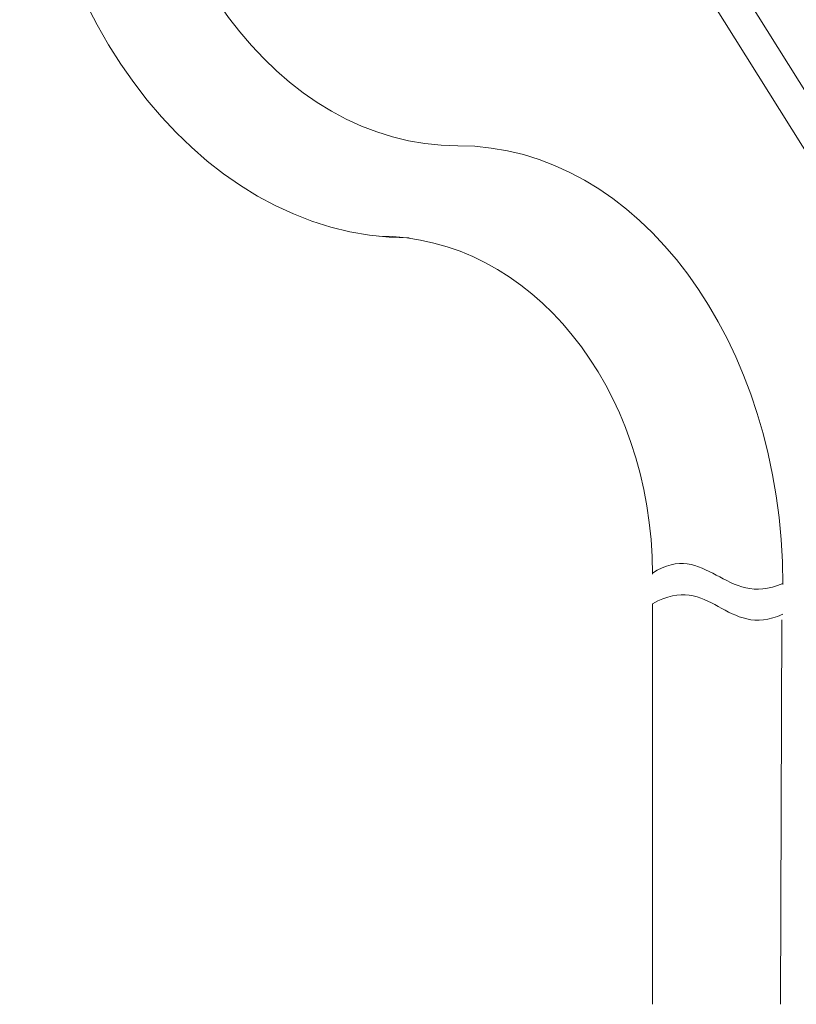
# Model space of a CAD drawing. Units: inches. Extents: x -694 to 724, y -501 to 624.
# Drawn here: x -329 to -244, y -44 to 64 of the extents above; entities that cross this region are included whole.
import ezdxf

# ---------------------------------------------------------------- set-up
doc = ezdxf.new("R2010")
doc.units = ezdxf.units.IN
doc.header["$MEASUREMENT"] = 0
doc.layers.add('图层 1', color=7, linetype='Continuous')

msp = doc.modelspace()

# ---------------------------------------------------------------- linework, layer by layer
at = {"layer": '图层 1', "color": 7, "lineweight": 9}
for points in [[(-236.83, 45.85), (-305.04, 154.52)], [(-304.65, 147.42), (-239.77, 44.04)], [(-259.86, -43.79), (-259.86, -0.05)], [(-245.73, -1.82), (-245.85, -43.79)]]:
    msp.add_lwpolyline(points, dxfattribs=at)
for points in [[(-328.98, 97.86), (-328.98, 65.83), (-309.94, 39.91), (-286.42, 39.91)], [(-316.56, 97.86), (-316.56, 71.39), (-300.7, 49.96), (-281.1, 49.96)], [(-281.1, 49.96), (-261.49, 49.96), (-245.62, 28.54), (-245.62, 2.06)], [(-289.75, 40.09), (-273.23, 40.09), (-259.86, 23.58), (-259.86, 3.19)], [(-259.86, 3.3), (-254.03, 7.01), (-251.85, -0.62), (-245.62, 2.17)], [(-259.86, -0.05), (-253.53, 3.52), (-251.76, -4.04), (-245.62, -1.19)]]:
    msp.add_open_spline(points, degree=3, dxfattribs=at)

doc.saveas('drawing.dxf')
